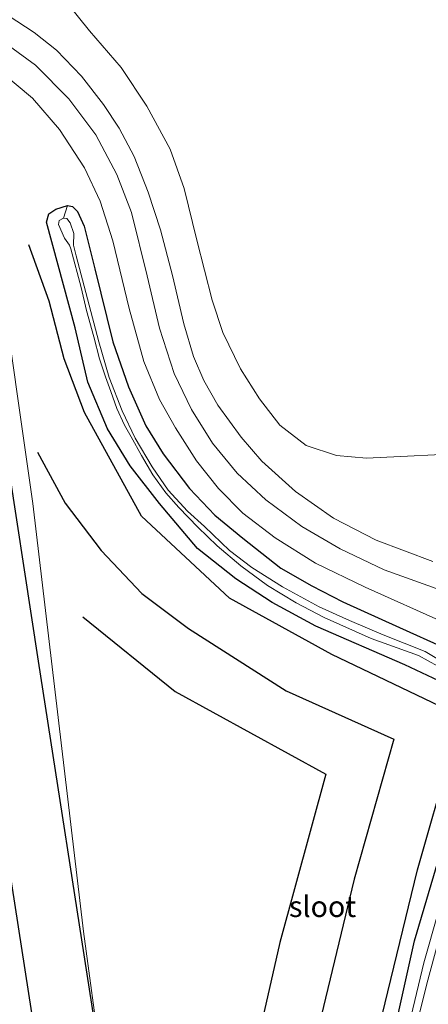
# Model space of a CAD drawing. Units: metres. Extents: x 129169 to 130001, y 534330 to 536804.
# Drawn here: x 129594 to 129643, y 535244 to 535361 of the extents above; entities that cross this region are included whole.
import ezdxf
from ezdxf.enums import TextEntityAlignment as Align

# ---------------------------------------------------------------- set-up
doc = ezdxf.new("R2010")
doc.units = ezdxf.units.M
for name, color, linetype, lineweight in [('B-ME-GR-BOMENRIJ-L-B1', 10, 'Continuous', 25), ('B-ME-GR-BOMENSTRUIKEN-GV-B6', 93, 'Continuous', 18), ('B-ME-GW-INSTEEKWATERGANG-L-B1', 10, 'Continuous', 25), ('B-ME-GW-TEENLIJN-L-B1', 93, 'Continuous', 18), ('B-ME-IE-GRASLAND-GV-B6', 93, 'Continuous', 18), ('B-ME-IE-HULPGEOMETRIE-L-B1', 53, 'Continuous', 18), ('B-ME-OG-WATER-GV-B6', 153, 'Continuous', 18), ('B-ME-VH-VERH_SOORT-BITUMEN-GV-B6', 8, 'IE-TERREINAFSCHEIDING-NATUURLIJK-HOUTWAL', 18), ('B-ME-VW-MARKERING-STREEP-015-L-B1', 7, 'Continuous', 18)]:
    doc.layers.add(name, color=color, linetype=linetype, lineweight=lineweight)
doc.styles.add('NLCS-ISO', font='NLCS-ISO.TTF')
doc.linetypes.add('IE-TERREINAFSCHEIDING-NATUURLIJK-HOUTWAL', pattern='A,7,-1.5,[67,NLCS.SHX,S=0.75,R=45,X=0,Y=0],-1.5,7,-1.5,[70,NLCS.SHX,S=0.75,R=0,X=0,Y=0],-1.5', length=20)

msp = doc.modelspace()

# ---------------------------------------------------------------- linework, layer by layer
at = {"layer": 'B-ME-GR-BOMENRIJ-L-B1'}
for points in [[(129579.957, 535347.853, -2.673), (129580.727, 535340.164, -1.725), (129585.79, 535307.335, -1.521), (129591.911, 535265.75, -1.675), (129597.377, 535230.436, -1.983), (129603.477, 535196.055, -2.145), (129611.949, 535163.095, -2.823), (129619.2, 535135.066, -3.197), (129621.991, 535123.608, -3.417)], [(129611.582, 535187.969, -3.084), (129608.126, 535208.847, -3.03), (129602.909, 535242.198, -3.026), (129596.259, 535284.853, -2.989), (129592.014, 535312.584, -2.673), (129589.913, 535326.273, -2.785), (129586.274, 535344.883, -3.043)], [(129644.045, 535279.517, -3.762), (129631.166, 535285.659, -3.82), (129618.989, 535292.371, -3.75), (129608.537, 535302.129, -3.583), (129601.761, 535314.462, -3.588), (129599.31, 535320.882, -3.463), (129597.527, 535327.728, -3.459), (129595.124, 535334.435, -3.338)], [(129596.134, 535309.738, -3.176), (129599.427, 535303.671, -3.384), (129603.731, 535298.044, -3.525), (129608.562, 535292.923, -3.563), (129614.141, 535288.756, -3.558), (129625.766, 535281.318, -3.687), (129638.548, 535275.585, -3.658), (129633.852, 535258.905, -3.671), (129628.885, 535238.267, -3.621), (129624.516, 535217.841, -3.662), (129622.159, 535204.015, -3.658), (129619.535, 535183.367, -3.612), (129618.718, 535162.558, -3.546), (129618.658, 535153.496, -3.6)], [(129601.531, 535290.123, -3.484), (129612.554, 535281.236, -3.454), (129630.468, 535271.394, -3.617), (129624.983, 535251.343, -3.629), (129620.255, 535230.55, -3.542), (129616.466, 535209.808, -3.567), (129614.623, 535195.942, -3.384), (129612.813, 535182.523, -3.08)], [(129648.82, 535019.074, -3.349), (129640.709, 535045.723, -3.197), (129635.154, 535065.392, -2.964), (129630.965, 535086.877, -3.126), (129627.789, 535114.667, -3.617), (129626.246, 535135.633, -3.941), (129625.565, 535163.405, -3.854), (129627.28, 535191.417, -3.8), (129630.091, 535212.339, -3.8), (129636.48, 535239.736, -3.829), (129641.376, 535260.021, -3.7), (129645.299, 535273.734, -3.75)]]:
    msp.add_polyline3d(points, dxfattribs=at)
at = {"layer": 'B-ME-GR-BOMENSTRUIKEN-GV-B6'}
msp.add_polyline3d([(129660.312, 535373.476, -4.011), (129658.549, 535354.805, -4.011), (129659.181, 535350.258, -4.027), (129660.961, 535346.284, -4.016), (129661.591, 535343.877, -3.933), (129648.3, 535309.655, -3.942), (129635.316, 535309.034, -3.642), (129631.743, 535309.357, -3.579), (129628.145, 535310.532, -3.558), (129624.982, 535312.964, -3.546), (129622.59, 535316.092, -3.546), (129620.298, 535319.662, -3.484), (129618.218, 535323.987, -3.434), (129616.924, 535327.871, -3.355), (129615.108, 535335.018, -3.292), (129613.608, 535341.165, -3.251), (129611.938, 535345.848, -3.18), (129609.179, 535350.944, -3.201), (129606.123, 535355.578, -3.242), (129602.352, 535359.949, -3.296), (129599.899, 535362.98, -3.438)], dxfattribs=at)
at = {"layer": 'B-ME-GW-INSTEEKWATERGANG-L-B1'}
for points in [[(129644.601, 535282.182, -3.791), (129639.858, 535284.403, -3.833), (129629.28, 535289.04, -3.883), (129624.083, 535291.847, -3.845), (129619.765, 535294.662, -3.862), (129615.18, 535298.276, -3.791), (129610.69, 535303.645, -3.708), (129607.178, 535308.121, -3.679), (129604.48, 535312.529, -3.65), (129602.149, 535318.076, -3.583), (129600.633, 535324.573, -3.475), (129597.228, 535337.132, -3.479), (129597.514, 535338.147, -3.479), (129598.326, 535338.682, -3.479), (129599.73, 535339.138, -3.484), (129600.302, 535339.02, -3.484), (129600.911, 535338.414, -3.488), (129601.717, 535336.689, -3.467), (129602.995, 535331.59, -3.471), (129605.105, 535322.908, -3.604), (129606.979, 535317.53, -3.596), (129609.058, 535312.878, -3.662), (129611.117, 535309.547, -3.679), (129614.241, 535305.443, -3.704), (129617.241, 535302.262, -3.716), (129620.581, 535299.492, -3.704), (129625.117, 535295.95, -3.762), (129628.807, 535293.814, -3.741), (129632.511, 535291.909, -3.766), (129639.222, 535288.863, -3.783), (129644.503, 535286.499, -3.721)], [(129638.333, 535239.416, -3.824), (129641.023, 535251.527, -3.75), (129645.81, 535267.782, -3.758)]]:
    msp.add_polyline3d(points, dxfattribs=at)
at = {"layer": 'B-ME-GW-TEENLIJN-L-B1'}
msp.add_polyline3d([(129648.053, 535018.78, -3.277), (129635.543, 535054.041, -2.81), (129627.765, 535085.28, -2.877), (129623.638, 535111.685, -3.288), (129617.8, 535148.236, -3.434), (129607.706, 535207.882, -3.084), (129601.635, 535252.655, -3.23), (129595.582, 535303.646, -3.217), (129591.419, 535332.592, -3.209), (129589.774, 535340.13, -3.284), (129587.703, 535345.129, -3.342), (129585.223, 535348.807, -3.425), (129581.523, 535351.589, -3.513), (129576.321, 535353.679, -3.479), (129573.482, 535354.645, -3.426)], dxfattribs=at)
at = {"layer": 'B-ME-IE-GRASLAND-GV-B6'}
for points in [[(129599.899, 535362.98, -3.438), (129602.352, 535359.949, -3.296), (129606.123, 535355.578, -3.242), (129609.179, 535350.944, -3.201), (129611.938, 535345.848, -3.18), (129613.608, 535341.165, -3.251), (129615.108, 535335.018, -3.292), (129616.924, 535327.871, -3.355), (129618.218, 535323.987, -3.434), (129620.298, 535319.662, -3.484), (129622.59, 535316.092, -3.546), (129624.982, 535312.964, -3.546), (129628.145, 535310.532, -3.558), (129631.743, 535309.357, -3.579), (129635.316, 535309.034, -3.642), (129648.3, 535309.655, -3.942)], [(129643.196, 535296.712, -3.712), (129636.472, 535299.258, -3.775), (129631.379, 535301.906, -3.729), (129626.867, 535305.061, -3.675), (129622.857, 535308.661, -3.642), (129620.402, 535311.519, -3.642), (129617.632, 535315.342, -3.513), (129615.95, 535318.283, -3.517), (129614.723, 535321.148, -3.475), (129613.572, 535325.025, -3.434), (129612.219, 535330.781, -3.375), (129610.79, 535336.239, -3.334), (129609.325, 535340.71, -3.301), (129607.643, 535344.956, -3.317), (129605.859, 535348.343, -3.334), (129604.025, 535351.178, -3.38), (129601.371, 535354.525, -3.405), (129598.412, 535357.627, -3.38), (129595.754, 535359.747, -3.338), (129592.667, 535361.781, -3.317)], [(129591.631, 535355.167, -3.475), (129595.547, 535351.917, -3.442), (129598.783, 535348.194, -3.413)], [(129578.799, 535224.203, 1.396), (129572.185, 535266.25, 1.958), (129566.729, 535301.568, 1.962), (129562.058, 535333.606, 2.166), (129573.482, 535354.645, -3.426), (129576.321, 535353.679, -3.479), (129581.523, 535351.589, -3.513), (129585.223, 535348.807, -3.425), (129587.703, 535345.129, -3.342), (129589.774, 535340.13, -3.284), (129591.419, 535332.592, -3.209), (129595.582, 535303.646, -3.217), (129601.635, 535252.655, -3.23), (129607.706, 535207.882, -3.084)], [(129598.783, 535348.194, -3.413), (129601.761, 535343.623, -3.434), (129603.61, 535339.659, -3.438), (129605.115, 535334.915, -3.446), (129607.054, 535326.856, -3.538), (129608.819, 535320.57, -3.588), (129610.658, 535316.015, -3.629), (129612.575, 535312.632, -3.612), (129615.062, 535308.711, -3.687), (129617.714, 535305.421, -3.721), (129620.609, 535302.476, -3.704), (129624.444, 535299.558, -3.729), (129629.239, 535296.538, -3.779), (129635.168, 535293.689, -3.745), (129644.718, 535289.39, -3.75)], [(129638.333, 535239.416, -3.824), (129641.023, 535251.527, -3.75), (129645.81, 535267.782, -3.758), (129648.529, 535276.941, -3.712), (129648.542, 535278.072, -3.712), (129647.989, 535279.369, -3.716), (129646.745, 535280.791, -3.754), (129644.601, 535282.182, -3.791), (129639.858, 535284.403, -3.833), (129629.28, 535289.04, -3.883), (129624.083, 535291.847, -3.845), (129619.765, 535294.662, -3.862), (129615.18, 535298.276, -3.791), (129610.69, 535303.645, -3.708), (129607.178, 535308.121, -3.679), (129604.48, 535312.529, -3.65), (129602.149, 535318.076, -3.583), (129600.633, 535324.573, -3.475), (129597.228, 535337.132, -3.479), (129597.514, 535338.147, -3.479), (129598.326, 535338.682, -3.479), (129599.73, 535339.138, -3.484), (129599.262, 535337.63, -4.552)], [(129644.503, 535286.499, -3.721), (129639.222, 535288.863, -3.783), (129632.511, 535291.909, -3.766), (129628.807, 535293.814, -3.741), (129625.117, 535295.95, -3.762), (129620.581, 535299.492, -3.704), (129617.241, 535302.262, -3.716), (129614.241, 535305.443, -3.704), (129611.117, 535309.547, -3.679), (129609.058, 535312.878, -3.662), (129606.979, 535317.53, -3.596), (129605.105, 535322.908, -3.604), (129602.995, 535331.59, -3.471), (129601.717, 535336.689, -3.467), (129600.911, 535338.414, -3.488), (129600.302, 535339.02, -3.484), (129599.73, 535339.138, -3.484), (129598.326, 535338.682, -3.479), (129597.514, 535338.147, -3.479), (129597.228, 535337.132, -3.479), (129600.633, 535324.573, -3.475), (129602.149, 535318.076, -3.583), (129604.48, 535312.529, -3.65), (129607.178, 535308.121, -3.679), (129610.69, 535303.645, -3.708), (129615.18, 535298.276, -3.791), (129619.765, 535294.662, -3.862), (129624.083, 535291.847, -3.845), (129629.28, 535289.04, -3.883), (129639.858, 535284.403, -3.833), (129644.601, 535282.182, -3.791)], [(129645.486, 535284.12, -4.623), (129642.287, 535286.008, -4.589), (129637.276, 535287.983, -4.602), (129633.296, 535289.711, -4.602), (129629.669, 535291.335, -4.589), (129625.294, 535293.7, -4.619), (129621.66, 535296.02, -4.602), (129618.995, 535298.057, -4.614), (129616.019, 535300.887, -4.627), (129613.998, 535302.707, -4.631), (129611.722, 535305.223, -4.639), (129609.812, 535308.012, -4.598), (129607.769, 535311.428, -4.619), (129606.224, 535314.67, -4.619), (129604.665, 535318.635, -4.614), (129603.466, 535322.874, -4.585), (129600.737, 535333.145, -4.581), (129600.437, 535334.423, -4.552), (129600.49, 535335.789, -4.552), (129600.049, 535337.078, -4.552), (129599.629, 535337.592, -4.552), (129599.262, 535337.63, -4.552), (129599.73, 535339.138, -3.484), (129600.302, 535339.02, -3.484), (129600.911, 535338.414, -3.488), (129601.717, 535336.689, -3.467), (129602.995, 535331.59, -3.471), (129605.105, 535322.908, -3.604), (129606.979, 535317.53, -3.596), (129609.058, 535312.878, -3.662), (129611.117, 535309.547, -3.679), (129614.241, 535305.443, -3.704), (129617.241, 535302.262, -3.716), (129620.581, 535299.492, -3.704), (129625.117, 535295.95, -3.762), (129628.807, 535293.814, -3.741), (129632.511, 535291.909, -3.766), (129639.222, 535288.863, -3.783), (129644.503, 535286.499, -3.721)], [(129599.262, 535337.63, -4.552), (129598.75, 535337.363, -4.552), (129598.65, 535336.851, -4.548), (129599.352, 535335.232, -4.548), (129599.953, 535334.404, -4.548), (129600.128, 535333.971, -4.548), (129601.342, 535329.37, -4.569), (129601.976, 535326.644, -4.556), (129602.842, 535323.491, -4.556), (129603.544, 535320.863, -4.556), (129604.226, 535318.729, -4.552), (129604.862, 535316.985, -4.552), (129605.604, 535314.947, -4.585), (129606.5, 535312.96, -4.602), (129607.301, 535311.564, -4.594), (129608.526, 535309.336, -4.631), (129609.865, 535307.069, -4.606), (129611.438, 535304.92, -4.594), (129612.992, 535303.156, -4.619), (129615.227, 535300.818, -4.598), (129617.551, 535298.592, -4.581), (129620.336, 535296.215, -4.565), (129623.511, 535293.879, -4.598), (129626.932, 535291.796, -4.598), (129630.28, 535290.044, -4.594), (129635.876, 535287.569, -4.594), (129641.502, 535285.514, -4.594), (129643.816, 535284.269, -4.594)], [(129607.706, 535207.882, -3.084), (129601.635, 535252.655, -3.23), (129595.582, 535303.646, -3.217), (129591.419, 535332.592, -3.209)], [(129645.81, 535267.782, -3.758), (129641.023, 535251.527, -3.75), (129638.333, 535239.416, -3.824)], [(129645.482, 535260.632, -4.61), (129642.141, 535248.943, -4.693), (129640.178, 535240.772, -4.685)], [(129638.243, 535229.263, -4.681), (129642.473, 535246.426, -4.664), (129646.143, 535259.914, -4.631)]]:
    msp.add_polyline3d(points, dxfattribs=at)
at = {"layer": 'B-ME-IE-HULPGEOMETRIE-L-B1'}
msp.add_line((129599.262, 535337.63, -4.552), (129599.73, 535339.138, -3.484), dxfattribs=at)
at = {"layer": 'B-ME-OG-WATER-GV-B6'}
for points in [[(129643.816, 535284.269, -4.594), (129641.502, 535285.514, -4.594), (129635.876, 535287.569, -4.594), (129630.28, 535290.044, -4.594), (129626.932, 535291.796, -4.598), (129623.511, 535293.879, -4.598), (129620.336, 535296.215, -4.565), (129617.551, 535298.592, -4.581), (129615.227, 535300.818, -4.598), (129612.992, 535303.156, -4.619), (129611.438, 535304.92, -4.594), (129609.865, 535307.069, -4.606), (129608.526, 535309.336, -4.631), (129607.301, 535311.564, -4.594), (129606.5, 535312.96, -4.602), (129605.604, 535314.947, -4.585), (129604.862, 535316.985, -4.552), (129604.226, 535318.729, -4.552), (129603.544, 535320.863, -4.556), (129602.842, 535323.491, -4.556), (129601.976, 535326.644, -4.556), (129601.342, 535329.37, -4.569), (129600.128, 535333.971, -4.548), (129599.953, 535334.404, -4.548), (129599.352, 535335.232, -4.548), (129598.65, 535336.851, -4.548), (129598.75, 535337.363, -4.552), (129599.262, 535337.63, -4.552), (129599.629, 535337.592, -4.552), (129600.049, 535337.078, -4.552), (129600.49, 535335.789, -4.552), (129600.437, 535334.423, -4.552), (129600.737, 535333.145, -4.581), (129603.466, 535322.874, -4.585), (129604.665, 535318.635, -4.614), (129606.224, 535314.67, -4.619), (129607.769, 535311.428, -4.619), (129609.812, 535308.012, -4.598), (129611.722, 535305.223, -4.639), (129613.998, 535302.707, -4.631), (129616.019, 535300.887, -4.627), (129618.995, 535298.057, -4.614), (129621.66, 535296.02, -4.602), (129625.294, 535293.7, -4.619), (129629.669, 535291.335, -4.589), (129633.296, 535289.711, -4.602), (129637.276, 535287.983, -4.602), (129642.287, 535286.008, -4.589), (129645.486, 535284.12, -4.623)], [(129640.178, 535240.772, -4.685), (129642.141, 535248.943, -4.693), (129645.482, 535260.632, -4.61)], [(129646.143, 535259.914, -4.631), (129642.473, 535246.426, -4.664), (129638.243, 535229.263, -4.681)]]:
    msp.add_polyline3d(points, dxfattribs=at)
at = {"layer": 'B-ME-VH-VERH_SOORT-BITUMEN-GV-B6'}
for points in [[(129644.718, 535289.39, -3.75), (129635.168, 535293.689, -3.745), (129629.239, 535296.538, -3.779), (129624.444, 535299.558, -3.729), (129620.609, 535302.476, -3.704), (129617.714, 535305.421, -3.721), (129615.062, 535308.711, -3.687), (129612.575, 535312.632, -3.612), (129610.658, 535316.015, -3.629), (129608.819, 535320.57, -3.588), (129607.054, 535326.856, -3.538), (129605.115, 535334.915, -3.446), (129603.61, 535339.659, -3.438), (129601.761, 535343.623, -3.434), (129598.783, 535348.194, -3.413), (129595.547, 535351.917, -3.442), (129591.631, 535355.167, -3.475), (129586.745, 535358.001, -3.409), (129582.103, 535359.649, -3.326), (129577.503, 535360.43, -3.342), (129573.731, 535360.562, -3.348), (129573.874, 535363.935, -3.329)], [(129592.667, 535361.781, -3.317), (129595.754, 535359.747, -3.338), (129598.412, 535357.627, -3.38), (129601.371, 535354.525, -3.405), (129604.025, 535351.178, -3.38), (129605.859, 535348.343, -3.334), (129607.643, 535344.956, -3.317), (129609.325, 535340.71, -3.301), (129610.79, 535336.239, -3.334), (129612.219, 535330.781, -3.375), (129613.572, 535325.025, -3.434), (129614.723, 535321.148, -3.475), (129615.95, 535318.283, -3.517), (129617.632, 535315.342, -3.513), (129620.402, 535311.519, -3.642), (129622.857, 535308.661, -3.642), (129626.867, 535305.061, -3.675), (129631.379, 535301.906, -3.729), (129636.472, 535299.258, -3.775), (129643.196, 535296.712, -3.712)]]:
    msp.add_polyline3d(points, dxfattribs=at)
at = {"layer": 'B-ME-VW-MARKERING-STREEP-015-L-B1'}
msp.add_polyline3d([(129659.95, 535287.873, -3.546), (129645.703, 535292.767, -3.754), (129637.414, 535295.74, -3.77), (129632.178, 535298.226, -3.758), (129627.594, 535300.899, -3.749), (129623.332, 535304.064, -3.741), (129619.898, 535307.262, -3.713), (129616.993, 535310.812, -3.692), (129614.501, 535314.833, -3.647), (129612.437, 535319.123, -3.561), (129610.666, 535324.507, -3.507), (129609.218, 535330.763, -3.495), (129607.348, 535338.294, -3.433), (129605.598, 535342.824, -3.38), (129603.077, 535347.552, -3.355), (129599.886, 535351.824, -3.363), (129595.896, 535355.851, -3.331), (129591.78, 535358.877, -3.335), (129586.556, 535361.551, -3.335), (129582.406, 535362.974, -3.343), (129578.118, 535363.743, -3.31), (129574.326, 535363.944, -3.327), (129573.874, 535363.935, -3.329)], dxfattribs=at)

# ---------------------------------------------------------------- texts
at = {"layer": 'B-ME-OG-WATER-GV-B6', "ltscale": 0.2, "style": 'NLCS-ISO'}
msp.add_text('sloot', height=2.5, dxfattribs=at).set_placement((129630.0839, 535255.6352), align=Align.MIDDLE_CENTER)

doc.saveas('drawing.dxf')
